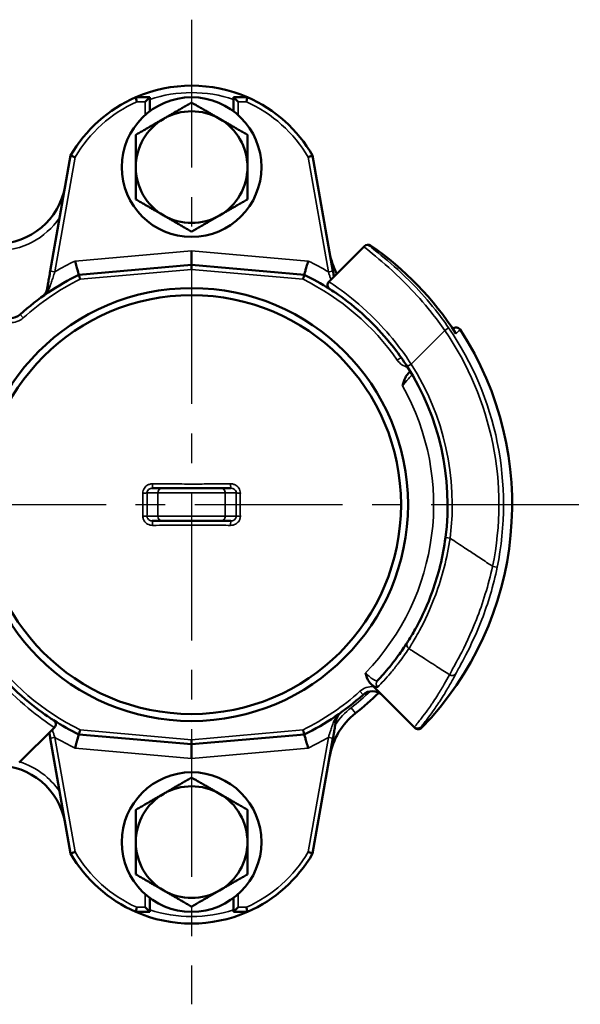
# Model space of a CAD drawing. Units: millimetres. Extents: x 12954 to 18954, y 9966 to 17337.
# Drawn here: x 14963 to 15083, y 12810 to 13022 of the extents above; entities that cross this region are included whole.
import ezdxf

# ---------------------------------------------------------------- set-up
doc = ezdxf.new("R2010")
doc.units = ezdxf.units.MM
doc.linetypes.add('CENTER', pattern=[50.8, 31.75, -6.35, 6.35, -6.35])
doc.layers.add('OSIOWA', color=4, linetype='CENTER')
doc.layers.add('Widoczne (ISO)', color=7, linetype='Continuous', lineweight=50)
doc.layers.add('Widoczne wąskie (ISO)', color=7, linetype='Continuous', lineweight=35)

msp = doc.modelspace()

# ---------------------------------------------------------------- linework, layer by layer
at = {"layer": 'OSIOWA'}
for p, q in [((14999.78, 13021.8), (14999.78, 12810.28)), ((14746.44, 12917.63), (15083.29, 12917.63))]:
    msp.add_line(p, q, dxfattribs=at)
at = {"layer": 'Widoczne (ISO)'}
for p, q in [((14990.78, 13005.13), (14987.79, 13005.13)), ((14989.78, 13004.13), (14990.78, 13005.13)), ((14990.78, 13002.13), (14990.78, 13005.13)), ((15011.77, 13005.13), (15008.78, 13005.13)), ((15009.78, 13004.13), (15008.78, 13005.13)), ((15008.78, 13005.13), (15008.78, 13002.13)), ((14973.78, 12992.6), (14969.41, 12967.81)), ((15030.15, 12967.81), (15025.78, 12992.6)), ((15036.82, 12973.06), (15029.27, 12965.5)), ((14999.78, 12969.13), (14999.78, 12972.14)), ((14999.78, 12969.13), (14975.56, 12967.01)), ((15024, 12967.01), (14999.78, 12969.13)), ((14999.78, 12968.13), (14999.78, 12969.13)), ((14993.5, 12921.13), (14991.33, 12921.13)), ((14993.5, 12921.13), (15006.06, 12921.13)), ((15008.23, 12921.13), (15006.06, 12921.13)), ((14991.33, 12914.13), (14993.5, 12914.13)), ((15006.06, 12914.13), (14993.5, 12914.13)), ((15006.06, 12914.13), (15008.23, 12914.13)), ((15038.87, 12878.54), (15038.67, 12878.74)), ((15040.74, 12876.67), (15038.87, 12878.54)), ((15047.6, 12869.81), (15040.74, 12876.67)), ((14962.74, 12862.2), (14970.29, 12869.76)), ((14969.41, 12867.45), (14973.78, 12842.66)), ((14975.56, 12868.25), (14999.78, 12866.13)), ((14999.78, 12866.13), (15024, 12868.25)), ((14999.78, 12866.13), (14999.78, 12867.13)), ((15025.78, 12842.66), (15030.15, 12867.45)), ((14999.78, 12863.12), (14999.78, 12866.13)), ((14990.78, 12830.13), (14990.78, 12833.13)), ((15008.78, 12833.13), (15008.78, 12830.13)), ((14990.78, 12830.13), (14989.78, 12831.13)), ((15008.78, 12830.13), (15009.78, 12831.13)), ((14987.79, 12830.13), (14990.78, 12830.13)), ((15008.78, 12830.13), (15011.77, 12830.13))]:
    msp.add_line(p, q, dxfattribs=at)
for centre, radius in [((14999.78, 12990.13), 15), ((14999.78, 12917.63), 46.5), ((14999.78, 12917.63), 45), ((14999.78, 12845.13), 15)]:
    msp.add_circle(centre, radius, dxfattribs=at)
for centre, radius, start, end in [((14999.78, 12977.63), 30, 66.4435, 113.5565), ((14999.78, 12977.63), 30, 113.5565, 150.0736), ((14999.78, 12977.63), 30, 29.9264, 66.4435), ((14999.78, 12990.13), 12, 60.0015, 119.9985), ((14999.78, 12990.13), 12, 119.9985, 180), ((14999.78, 12990.13), 12, 0, 60.0015), ((14999.78, 12990.13), 12, 180, 240.0015), ((14999.78, 12990.13), 12, 299.9985, 0), ((14957.85, 12988.63), 15, 270, 350), ((14999.78, 12990.13), 12, 240.0015, 299.9985), ((15037.65, 12972.47), 1, 55.3726, 135), ((14999.78, 12917.63), 67.65, 32.8987, 55.3726), ((15044.24, 12974.26), 15, 190, 207.9491), ((14999.78, 12917.63), 55, 116.1243, 132.0351), ((14999.78, 12917.63), 55, 57.3736, 63.8757), ((15029.97, 12964.79), 1, 135, 237.3736), ((14960.94, 12960.71), 3, 225, 312.0351), ((15056.63, 12954.69), 1, 33.095, 135), ((14999.78, 12917.63), 68.87, 315.8443, 33.095), ((14999.78, 12917.63), 55, 352.5976, 32.6264), ((14999.78, 12917.63), 57, 308.1386, 314.8539), ((15038.62, 12874.55), 3, 45, 132.0351), ((14999.78, 12917.63), 55, 296.1243, 312.0351), ((15044.24, 12861), 15, 128.1386, 170), ((14969.59, 12870.47), 1, 315, 57.3736), ((14999.78, 12917.63), 55, 237.3736, 243.8757), ((15048.47, 12870.36), 1, 225, 315.8443), ((14957.85, 12846.63), 15, 10, 90), ((14999.78, 12845.13), 12, 60.0015, 119.9985), ((14999.78, 12845.13), 12, 119.9985, 180), ((14999.78, 12845.13), 12, 0, 60.0015), ((14999.78, 12845.13), 12, 180, 240.0015), ((14999.78, 12845.13), 12, 299.9985, 0), ((14999.78, 12857.63), 30, 209.9264, 246.4435), ((14999.78, 12857.63), 30, 293.5565, 330.0736), ((14999.78, 12845.13), 12, 240.0015, 299.9985), ((14999.78, 12857.63), 30, 246.4435, 293.5565)]:
    msp.add_arc(centre, radius, start, end, dxfattribs=at)
for points, knots in [([(14988, 13004.13), (14988, 13004.13), (14988, 13004.13), (14987.98, 13004.2), (14987.97, 13004.27), (14987.94, 13004.41), (14987.93, 13004.47), (14987.89, 13004.65), (14987.87, 13004.76), (14987.83, 13004.94), (14987.81, 13005.01), (14987.79, 13005.11), (14987.79, 13005.13), (14987.79, 13005.13)], [-0.0004585, -0.0004585, -0.0004585, -0.0004585, 0, 0, 0.0210952, 0.0210952, 0.0421508, 0.0421508, 0.0817517, 0.0817517, 0.1204955, 0.1204955, 0.1588184, 0.1588184, 0.1588184, 0.1588184]), ([(15011.56, 13004.13), (15011.56, 13004.13), (15011.56, 13004.13), (15011.57, 13004.2), (15011.59, 13004.27), (15011.62, 13004.41), (15011.63, 13004.47), (15011.67, 13004.65), (15011.69, 13004.76), (15011.73, 13004.94), (15011.74, 13005.01), (15011.76, 13005.11), (15011.77, 13005.13), (15011.77, 13005.13)], [-0.1591509, -0.1591509, -0.1591509, -0.1591509, -0.1586928, -0.1586928, -0.1376143, -0.1376143, -0.1165753, -0.1165753, -0.0770057, -0.0770057, -0.0382926, -0.0382926, 0, 0, 0, 0]), ([(14974.73, 12992.25), (14974.73, 12992.25), (14974.73, 12992.25), (14974.66, 12992.27), (14974.6, 12992.3), (14974.47, 12992.35), (14974.41, 12992.37), (14974.24, 12992.43), (14974.13, 12992.47), (14973.96, 12992.53), (14973.89, 12992.56), (14973.8, 12992.59), (14973.78, 12992.6), (14973.78, 12992.6)], [-0.1586687, -0.1586687, -0.1586687, -0.1586687, -0.1582127, -0.1582127, -0.1374707, -0.1374707, -0.116756, -0.116756, -0.0773272, -0.0773272, -0.0385119, -0.0385119, 0, 0, 0, 0]), ([(15024.83, 12992.25), (15024.83, 12992.25), (15024.83, 12992.25), (15024.89, 12992.27), (15024.96, 12992.3), (15025.09, 12992.35), (15025.15, 12992.37), (15025.32, 12992.43), (15025.42, 12992.47), (15025.6, 12992.53), (15025.66, 12992.56), (15025.76, 12992.59), (15025.78, 12992.6), (15025.78, 12992.6)], [-0.0004563, -0.0004563, -0.0004563, -0.0004563, 0, 0, 0.0207538, 0.0207538, 0.0414803, 0.0414803, 0.0809316, 0.0809316, 0.1197689, 0.1197689, 0.1583028, 0.1583028, 0.1583028, 0.1583028]), ([(14975.56, 12967.01), (14975.56, 12967.01), (14975.54, 12967.08), (14975.46, 12967.37), (14975.41, 12967.57), (14975.26, 12968.1), (14975.17, 12968.42), (14975.02, 12968.95), (14974.97, 12969.15), (14974.86, 12969.54), (14974.81, 12969.74), (14974.75, 12969.95), (14974.75, 12969.95), (14974.75, 12969.95)], [0, 0, 0, 0, 0.1153314, 0.1153314, 0.2317026, 0.2317026, 0.3501303, 0.3501303, 0.4127593, 0.4127593, 0.475459, 0.475459, 0.476253, 0.476253, 0.476253, 0.476253]), ([(15024.81, 12969.95), (15024.81, 12969.95), (15024.81, 12969.95), (15024.75, 12969.74), (15024.7, 12969.54), (15024.59, 12969.15), (15024.53, 12968.95), (15024.39, 12968.42), (15024.3, 12968.1), (15024.15, 12967.57), (15024.1, 12967.37), (15024.02, 12967.08), (15024, 12967.01), (15024, 12967.01)], [-0.0007945, -0.0007945, -0.0007945, -0.0007945, 0, 0, 0.062737, 0.062737, 0.1254034, 0.1254034, 0.2439017, 0.2439017, 0.3603423, 0.3603423, 0.4757425, 0.4757425, 0.4757425, 0.4757425]), ([(14969.41, 12967.81), (14969.33, 12967.35), (14969.24, 12966.88), (14969.09, 12966.02), (14969.02, 12965.62), (14968.91, 12964.99), (14968.87, 12964.75), (14968.8, 12964.39), (14968.78, 12964.25), (14968.76, 12964.12)], [0, 0, 0, 0, 0.1408042, 0.1408042, 0.2677264, 0.2677264, 0.3470527, 0.3470527, 0.3966317, 0.3966317, 0.3966317, 0.3966317]), ([(14975.84, 12966.03), (14975.84, 12966.03), (14975.83, 12966.04), (14975.82, 12966.1), (14975.8, 12966.17), (14975.76, 12966.3), (14975.74, 12966.37), (14975.69, 12966.54), (14975.66, 12966.65), (14975.61, 12966.82), (14975.59, 12966.89), (14975.57, 12966.99), (14975.56, 12967.01), (14975.56, 12967.01)], [-0.0004556, -0.0004556, -0.0004556, -0.0004556, 0, 0, 0.0208522, 0.0208522, 0.0416748, 0.0416748, 0.0811733, 0.0811733, 0.1199827, 0.1199827, 0.1584506, 0.1584506, 0.1584506, 0.1584506]), ([(15023.72, 12966.03), (15023.72, 12966.03), (15023.72, 12966.04), (15023.74, 12966.1), (15023.76, 12966.17), (15023.8, 12966.3), (15023.82, 12966.37), (15023.87, 12966.54), (15023.9, 12966.65), (15023.94, 12966.82), (15023.96, 12966.89), (15023.99, 12966.99), (15024, 12967.01), (15024, 12967.01)], [-0.158806, -0.158806, -0.158806, -0.158806, -0.1583507, -0.1583507, -0.1375116, -0.1375116, -0.1167022, -0.1167022, -0.0772286, -0.0772286, -0.0384437, -0.0384437, 0, 0, 0, 0]), ([(15030.36, 12966.6), (15030.32, 12966.84), (15030.28, 12967.08), (15030.21, 12967.48), (15030.18, 12967.65), (15030.15, 12967.81)], [0.2736542, 0.2736542, 0.2736542, 0.2736542, 0.3470527, 0.3470527, 0.3966316, 0.3966316, 0.3966316, 0.3966316]), ([(14968.76, 12964.12), (14968.73, 12963.97), (14968.69, 12963.82), (14968.61, 12963.56), (14968.56, 12963.45), (14968.47, 12963.26), (14968.43, 12963.19), (14968.37, 12963.09), (14968.35, 12963.05), (14968.27, 12962.93), (14968.21, 12962.85), (14968.06, 12962.66), (14967.96, 12962.55), (14967.76, 12962.36), (14967.66, 12962.28), (14967.56, 12962.21)], [0, 0, 0, 0, 0.0744162, 0.0744162, 0.1414956, 0.1414956, 0.1834203, 0.1834203, 0.2096232, 0.2096232, 0.262029, 0.262029, 0.3458782, 0.3458782, 0.4192463, 0.4192463, 0.4192463, 0.4192463]), ([(15029.43, 12963.95), (15029.43, 12963.95), (15030.64, 12963.23), (15034.36, 12960.45), (15036.56, 12958.66), (15040.41, 12954.76), (15041.97, 12953), (15044.38, 12949.86), (15045.27, 12948.58), (15046.1, 12947.28)], [0, 0, 0, 0, 1.397032, 1.397032, 2.541354, 2.541354, 3.294348, 3.294348, 3.764969, 3.764969, 3.764969, 3.764969]), ([(15045.09, 12943.14), (15045.09, 12943.15), (15045.09, 12943.15), (15045.27, 12943.76), (15045.45, 12944.38), (15045.86, 12945.2), (15046.06, 12945.52), (15046.32, 12945.79)], [-0.0010575, -0.0010575, -0.0010575, -0.0010575, 0, 0, 0.1908946, 0.1908946, 0.2862124, 0.2862124, 0.2862124, 0.2862124]), ([(15046.76, 12946.23), (15046.69, 12946.16), (15046.62, 12946.09), (15046.48, 12945.94), (15046.4, 12945.87), (15046.32, 12945.79)], [2.79572973, 2.79572973, 2.79572973, 2.79572973, 2.84208389, 2.84208389, 2.8861256, 2.8861256, 2.8861256, 2.8861256]), ([(15054.32, 12910.54), (15053.8, 12906.5), (15052.78, 12902.48), (15050.48, 12896.09), (15049.29, 12893.59), (15047.67, 12890.56), (15047.13, 12889.63), (15046.47, 12888.56), (15046.28, 12888.26), (15046.16, 12888.06)], [0, 0, 0, 0, 1.246141, 1.246141, 2.318726, 2.318726, 3.005755, 3.005755, 3.435149, 3.435149, 3.435149, 3.435149]), ([(14970.13, 12871.31), (14970.13, 12871.31), (14968.92, 12872.03), (14965.2, 12874.81), (14963, 12876.61), (14959.15, 12880.5), (14957.59, 12882.26), (14955.18, 12885.41), (14954.29, 12886.68), (14953.46, 12887.98)], [0, 0, 0, 0, 1.397033, 1.397033, 2.541354, 2.541354, 3.294348, 3.294348, 3.764969, 3.764969, 3.764969, 3.764969]), ([(15046.16, 12888.06), (15045.83, 12887.55), (15045.5, 12887.05), (15044.84, 12886.09), (15044.52, 12885.64), (15043.99, 12884.91), (15043.78, 12884.63), (15043.44, 12884.18), (15043.3, 12884), (15042.9, 12883.49), (15042.63, 12883.14), (15041.9, 12882.26), (15041.44, 12881.72), (15040.57, 12880.73), (15040.15, 12880.27), (15039.72, 12879.82)], [0, 0, 0, 0, 1.116002, 1.116002, 2.121977, 2.121977, 2.75071, 2.75071, 3.143669, 3.143669, 3.929586, 3.929586, 5.187054, 5.187054, 6.287338, 6.287338, 6.287338, 6.287338]), ([(15038.27, 12879.14), (15038.15, 12879.26), (15038.05, 12879.39), (15037.54, 12880.1), (15037.32, 12880.82), (15037.15, 12881.46), (15037.15, 12881.47), (15037.15, 12881.47)], [0, 0, 0, 0, 0.0497797, 0.0497797, 0.2635402, 0.2635402, 0.2645048, 0.2645048, 0.2645048, 0.2645048]), ([(15030.8, 12871.15), (15030.82, 12871.25), (15030.84, 12871.35), (15030.92, 12871.61), (15030.97, 12871.76), (15031.15, 12872.13), (15031.28, 12872.34), (15031.6, 12872.73), (15031.79, 12872.9), (15032, 12873.06)], [0, 0, 0, 0, 0.0524058, 0.0524058, 0.1362551, 0.1362551, 0.2704139, 0.2704139, 0.4192463, 0.4192463, 0.4192463, 0.4192463]), ([(15030.15, 12867.45), (15030.18, 12867.62), (15030.21, 12867.78), (15030.28, 12868.2), (15030.33, 12868.46), (15030.45, 12869.13), (15030.52, 12869.53), (15030.66, 12870.36), (15030.74, 12870.77), (15030.8, 12871.15)], [0, 0, 0, 0, 0.049579, 0.049579, 0.1289053, 0.1289053, 0.2558274, 0.2558274, 0.3966316, 0.3966316, 0.3966316, 0.3966316]), ([(14969.2, 12868.66), (14969.24, 12868.42), (14969.28, 12868.18), (14969.35, 12867.78), (14969.38, 12867.62), (14969.41, 12867.45)], [0.2736542, 0.2736542, 0.2736542, 0.2736542, 0.3470527, 0.3470527, 0.3966316, 0.3966316, 0.3966316, 0.3966316]), ([(14975.84, 12869.23), (14975.84, 12869.23), (14975.83, 12869.23), (14975.82, 12869.16), (14975.8, 12869.09), (14975.76, 12868.96), (14975.74, 12868.9), (14975.69, 12868.72), (14975.66, 12868.61), (14975.61, 12868.44), (14975.59, 12868.37), (14975.57, 12868.27), (14975.56, 12868.25), (14975.56, 12868.25)], [-0.158806, -0.158806, -0.158806, -0.158806, -0.1583507, -0.1583507, -0.1375116, -0.1375116, -0.1167022, -0.1167022, -0.0772286, -0.0772286, -0.0384437, -0.0384437, 0, 0, 0, 0]), ([(15023.72, 12869.23), (15023.72, 12869.23), (15023.72, 12869.23), (15023.74, 12869.16), (15023.76, 12869.09), (15023.8, 12868.96), (15023.82, 12868.9), (15023.87, 12868.72), (15023.9, 12868.61), (15023.94, 12868.44), (15023.96, 12868.37), (15023.99, 12868.27), (15024, 12868.25), (15024, 12868.25)], [-0.0004556, -0.0004556, -0.0004556, -0.0004556, 0, 0, 0.0208522, 0.0208522, 0.0416748, 0.0416748, 0.0811733, 0.0811733, 0.1199827, 0.1199827, 0.1584506, 0.1584506, 0.1584506, 0.1584506]), ([(15047.61, 12869.8), (15047.7, 12869.71), (15047.81, 12869.64), (15048.05, 12869.54), (15048.18, 12869.51), (15048.44, 12869.51), (15048.56, 12869.54), (15048.75, 12869.61), (15048.81, 12869.64), (15048.92, 12869.72), (15048.98, 12869.76), (15049.03, 12869.81), (15049.03, 12869.82), (15049.03, 12869.82)], [0, 0, 0, 0, 0.038869, 0.038869, 0.0778441, 0.0778441, 0.1170358, 0.1170358, 0.1377598, 0.1377598, 0.1584931, 0.1584931, 0.1589478, 0.1589478, 0.1589478, 0.1589478]), ([(14974.75, 12865.31), (14974.75, 12865.31), (14974.75, 12865.31), (14974.81, 12865.52), (14974.86, 12865.72), (14974.97, 12866.11), (14975.02, 12866.31), (14975.17, 12866.84), (14975.26, 12867.16), (14975.41, 12867.69), (14975.46, 12867.9), (14975.54, 12868.18), (14975.56, 12868.25), (14975.56, 12868.25)], [-0.0007945, -0.0007945, -0.0007945, -0.0007945, 0, 0, 0.062737, 0.062737, 0.1254034, 0.1254034, 0.2439017, 0.2439017, 0.3603423, 0.3603423, 0.4757425, 0.4757425, 0.4757425, 0.4757425]), ([(15024, 12868.25), (15024, 12868.25), (15024.02, 12868.18), (15024.1, 12867.9), (15024.15, 12867.69), (15024.3, 12867.16), (15024.39, 12866.84), (15024.53, 12866.31), (15024.59, 12866.11), (15024.7, 12865.72), (15024.75, 12865.52), (15024.81, 12865.31), (15024.81, 12865.31), (15024.81, 12865.31)], [0, 0, 0, 0, 0.1153314, 0.1153314, 0.2317026, 0.2317026, 0.3501303, 0.3501303, 0.4127593, 0.4127593, 0.475459, 0.475459, 0.476253, 0.476253, 0.476253, 0.476253]), ([(14974.73, 12843.01), (14974.73, 12843.01), (14974.73, 12843.01), (14974.66, 12842.99), (14974.6, 12842.96), (14974.47, 12842.92), (14974.41, 12842.89), (14974.24, 12842.83), (14974.13, 12842.79), (14973.96, 12842.73), (14973.89, 12842.71), (14973.8, 12842.67), (14973.78, 12842.66), (14973.78, 12842.66)], [-0.0004563, -0.0004563, -0.0004563, -0.0004563, 0, 0, 0.0207538, 0.0207538, 0.0414803, 0.0414803, 0.0809316, 0.0809316, 0.1197689, 0.1197689, 0.1583028, 0.1583028, 0.1583028, 0.1583028]), ([(15024.83, 12843.01), (15024.83, 12843.01), (15024.83, 12843.01), (15024.89, 12842.99), (15024.96, 12842.96), (15025.09, 12842.92), (15025.15, 12842.89), (15025.32, 12842.83), (15025.42, 12842.79), (15025.6, 12842.73), (15025.66, 12842.71), (15025.76, 12842.67), (15025.78, 12842.66), (15025.78, 12842.66)], [-0.1586687, -0.1586687, -0.1586687, -0.1586687, -0.1582127, -0.1582127, -0.1374707, -0.1374707, -0.116756, -0.116756, -0.0773272, -0.0773272, -0.0385119, -0.0385119, 0, 0, 0, 0]), ([(14988, 12831.13), (14988, 12831.13), (14988, 12831.13), (14987.98, 12831.06), (14987.97, 12830.99), (14987.94, 12830.85), (14987.93, 12830.79), (14987.89, 12830.61), (14987.87, 12830.5), (14987.83, 12830.32), (14987.81, 12830.25), (14987.79, 12830.16), (14987.79, 12830.13), (14987.79, 12830.13)], [-0.1591509, -0.1591509, -0.1591509, -0.1591509, -0.1586928, -0.1586928, -0.1376143, -0.1376143, -0.1165753, -0.1165753, -0.0770057, -0.0770057, -0.0382926, -0.0382926, 0, 0, 0, 0]), ([(15011.56, 12831.13), (15011.56, 12831.13), (15011.56, 12831.13), (15011.57, 12831.06), (15011.59, 12830.99), (15011.62, 12830.85), (15011.63, 12830.79), (15011.67, 12830.61), (15011.69, 12830.5), (15011.73, 12830.32), (15011.74, 12830.25), (15011.76, 12830.16), (15011.77, 12830.13), (15011.77, 12830.13)], [-0.0004585, -0.0004585, -0.0004585, -0.0004585, 0, 0, 0.0210952, 0.0210952, 0.0421508, 0.0421508, 0.0817517, 0.0817517, 0.1204955, 0.1204955, 0.1588184, 0.1588184, 0.1588184, 0.1588184])]:
    msp.add_open_spline(points, degree=3, knots=knots, dxfattribs=at)
for points, weights in [([(14993.78, 13000.52), (14996.56, 13002.13), (14999.78, 13003.99)], [1, 1.03895914551, 1.00194395563]), ([(14999.78, 13003.99), (15002.99, 13002.13), (15005.78, 13000.52)], [1.00194395563, 1.03895914551, 1]), ([(14987.78, 12997.06), (14990.99, 12998.92), (14993.78, 13000.52)], [1.00193809295, 1.03896223054, 1]), ([(15005.78, 13000.52), (15008.56, 12998.92), (15011.78, 12997.06)], [1, 1.03896223054, 1.00193809295]), ([(14987.78, 12990.13), (14987.78, 12993.35), (14987.78, 12997.06)], [1, 1.03896223054, 1.00193809295]), ([(15011.78, 12997.06), (15011.78, 12993.35), (15011.78, 12990.13)], [1.00193809295, 1.03896223054, 1]), ([(14987.78, 12983.2), (14987.78, 12986.92), (14987.78, 12990.13)], [1.00193809295, 1.03896223054, 1]), ([(15011.78, 12990.13), (15011.78, 12986.92), (15011.78, 12983.2)], [1, 1.03896223054, 1.00193809295]), ([(14993.78, 12979.74), (14990.99, 12981.35), (14987.78, 12983.2)], [1, 1.03896223054, 1.00193809295]), ([(15011.78, 12983.2), (15008.56, 12981.35), (15005.78, 12979.74)], [1.00193809295, 1.03896223054, 1]), ([(14999.78, 12976.27), (14996.56, 12978.13), (14993.78, 12979.74)], [1.00194395563, 1.03895914551, 1]), ([(15005.78, 12979.74), (15002.99, 12978.13), (14999.78, 12976.27)], [1, 1.03895914551, 1.00194395563]), ([(14993.78, 12855.52), (14996.56, 12857.13), (14999.78, 12858.99)], [1, 1.03895914551, 1.00194395563]), ([(14999.78, 12858.99), (15002.99, 12857.13), (15005.78, 12855.52)], [1.00194395563, 1.03895914551, 1]), ([(14987.78, 12852.06), (14990.99, 12853.92), (14993.78, 12855.52)], [1.00193809295, 1.03896223054, 1]), ([(15005.78, 12855.52), (15008.56, 12853.92), (15011.78, 12852.06)], [1, 1.03896223054, 1.00193809295]), ([(14987.78, 12845.13), (14987.78, 12848.35), (14987.78, 12852.06)], [1, 1.03896223054, 1.00193809295]), ([(15011.78, 12852.06), (15011.78, 12848.35), (15011.78, 12845.13)], [1.00193809295, 1.03896223054, 1]), ([(14987.78, 12838.2), (14987.78, 12841.92), (14987.78, 12845.13)], [1.00193809295, 1.03896223054, 1]), ([(15011.78, 12845.13), (15011.78, 12841.92), (15011.78, 12838.2)], [1, 1.03896223054, 1.00193809295]), ([(14993.78, 12834.74), (14990.99, 12836.35), (14987.78, 12838.2)], [1, 1.03896223054, 1.00193809295]), ([(15011.78, 12838.2), (15008.56, 12836.35), (15005.78, 12834.74)], [1.00193809295, 1.03896223054, 1]), ([(14999.78, 12831.27), (14996.56, 12833.13), (14993.78, 12834.74)], [1.00194395563, 1.03895914551, 1]), ([(15005.78, 12834.74), (15002.99, 12833.13), (14999.78, 12831.27)], [1, 1.03895914551, 1.00194395563])]:
    msp.add_rational_spline(points, weights, degree=2, dxfattribs=at)
for points in [[(15036.94, 12973.18), (15036.9, 12973.14), (15036.86, 12973.1), (15036.82, 12973.06)], [(15055.93, 12955.39), (15055.92, 12955.39), (15055.92, 12955.39), (15055.92, 12955.38)], [(15038.67, 12878.74), (15038.54, 12878.87), (15038.4, 12879.01), (15038.27, 12879.14)], [(15047.61, 12869.8), (15047.61, 12869.8), (15047.6, 12869.81), (15047.6, 12869.81)], [(15047.61, 12869.8), (15047.66, 12869.75), (15047.71, 12869.7), (15047.76, 12869.65)], [(15047.76, 12869.65), (15047.76, 12869.65), (15047.76, 12869.65), (15047.76, 12869.65)]]:
    msp.add_open_spline(points, degree=3, dxfattribs=at)
at = {"layer": 'Widoczne wąskie (ISO)'}
for p, q in [((14988, 13004.13), (14989.78, 13004.13)), ((14989.78, 13004.13), (14989.78, 13001.31)), ((15009.78, 13004.13), (15011.56, 13004.13)), ((15009.78, 13001.31), (15009.78, 13004.13)), ((14970.39, 12967.64), (14974.73, 12992.25)), ((15024.83, 12992.25), (15029.17, 12967.64)), ((15038.22, 12973.3), (15038.22, 12973.3)), ((14999.78, 12972.14), (14974.75, 12969.95)), ((15024.81, 12969.95), (14999.78, 12972.14)), ((14975.84, 12966.03), (14999.78, 12968.13)), ((14999.78, 12968.13), (15023.72, 12966.03)), ((14969.41, 12967.81), (14970.39, 12967.64)), ((15030.15, 12967.81), (15029.17, 12967.64)), ((14963.62, 12957.74), (14962.95, 12958.48)), ((15054.17, 12955.05), (15054.99, 12955.62)), ((15046.94, 12947.82), (15054.17, 12955.05)), ((15044.79, 12949.23), (15043.97, 12948.66)), ((15046.1, 12947.28), (15046.94, 12947.82)), ((14990.19, 12920.13), (14992.53, 12920.13)), ((15007.02, 12920.13), (14992.53, 12920.13)), ((14992.53, 12915.13), (14992.53, 12920.13)), ((15007.02, 12920.13), (15009.37, 12920.13)), ((15007.02, 12915.13), (15007.02, 12920.13)), ((14992.53, 12915.13), (14990.19, 12915.13)), ((14992.53, 12915.13), (15007.02, 12915.13)), ((15009.37, 12915.13), (15007.02, 12915.13)), ((15054.32, 12910.54), (15055.31, 12910.42)), ((15064.45, 12904.36), (15065.43, 12904.16)), ((15035.94, 12877.52), (15036.61, 12876.78)), ((15034.05, 12873.98), (15034.98, 12872.8)), ((14999.78, 12867.13), (14975.84, 12869.23)), ((15023.72, 12869.23), (14999.78, 12867.13)), ((14969.41, 12867.45), (14970.39, 12867.63)), ((14974.73, 12843.01), (14970.39, 12867.63)), ((15029.17, 12867.63), (15024.83, 12843.01)), ((15029.17, 12867.63), (15030.15, 12867.45)), ((14974.75, 12865.31), (14999.78, 12863.12)), ((14999.78, 12863.12), (15024.81, 12865.31)), ((14989.78, 12833.95), (14989.78, 12831.13)), ((15009.78, 12831.13), (15009.78, 12833.95)), ((14989.78, 12831.13), (14988, 12831.13)), ((15011.56, 12831.13), (15009.78, 12831.13))]:
    msp.add_line(p, q, dxfattribs=at)
for centre, radius, start, end in [((14999.78, 12977.63), 28.5, 71.5915, 108.4085), ((14999.78, 12977.63), 29, 113.9651, 149.7294), ((14999.78, 12977.63), 29, 30.2706, 66.0349), ((14957.85, 12988.63), 16.5, 270, 325.38), ((14999.78, 12917.63), 67.65, 32.8743, 55.3726), ((14999.78, 12917.63), 58, 115.5647, 120.4413), ((14999.78, 12917.63), 58, 59.5587, 64.4353), ((14999.78, 12917.63), 54, 116.3213, 132.0351), ((14999.78, 12917.63), 54, 35.0718, 63.6787), ((14960.94, 12960.71), 4, 266.4096, 312.0351), ((14999.78, 12917.63), 67.02, 348.4039, 34.5274), ((14999.78, 12917.63), 68.86, 315.8443, 33.0947), ((14999.78, 12917.63), 66.02, 348.4039, 34.5274), ((15047.25, 12950.96), 4, 215.0718, 255.1571), ((14999.78, 12917.63), 56, 352.5976, 32.6264), ((14999.78, 12917.63), 52, 315.9378, 29.3815), ((14999.78, 12917.63), 54, 215.0718, 243.6787), ((14999.78, 12917.63), 54, 296.3213, 312.0351), ((14999.78, 12917.63), 55.5, 308.1386, 313.7098), ((15038.62, 12874.55), 4, 86.4096, 132.0351), ((15044.24, 12861), 16.5, 128.1386, 145.38), ((14999.78, 12917.63), 58, 239.5587, 244.4353), ((14999.78, 12917.63), 58, 295.5647, 300.4413), ((14957.85, 12846.63), 16.5, 34.62, 72.2504), ((14999.78, 12857.63), 29, 210.2706, 246.0349), ((14999.78, 12857.63), 29, 293.9651, 329.7294), ((14999.78, 12857.63), 28.5, 251.5915, 288.4085)]:
    msp.add_arc(centre, radius, start, end, dxfattribs=at)
for centre, major_axis, ratio, start_param, end_param in [((15037.53, 12972.35), (-0.707, 0.707), 0.999812, 4.893865, 6.283185), ((15037.65, 12972.47), (-0.707, 0.707), 0.999812, 4.893392, 6.283185), ((14969.74, 12963.94), (-0.985, 0.174), 0.582891, 5.209784, 6.283185), ((15056.63, 12954.69), (-0.707, 0.707), 0.99981, 4.50464, 6.283185), ((14991.33, 12922.13), (0, -1), 0.076995, 0, 1.529824), ((15008.23, 12922.13), (0, -1), 0.076995, 4.753362, 6.283185), ((14989.23, 12920.13), (1, 0.006), 0.020636, 4.797186, 6.021329), ((14993.5, 12920.13), (0, 1), 0.965926, 0, 1.570796), ((15006.06, 12920.13), (0, 1), 0.965926, 4.712389, 6.283185), ((15010.33, 12920.13), (-1, 0.006), 0.020636, 0.261856, 1.485999), ((14989.23, 12915.13), (1, -0.006), 0.020636, 0.261856, 1.485999), ((14993.5, 12915.13), (0, -1), 0.965926, 4.712389, 6.283185), ((15006.06, 12915.13), (0, -1), 0.965926, 0, 1.570796), ((15010.33, 12915.13), (-1, -0.006), 0.020636, 4.797186, 6.021329), ((14991.33, 12913.13), (0, 1), 0.076995, 4.753362, 6.283185), ((15008.23, 12913.13), (0, 1), 0.076995, 0, 1.529824), ((15047, 12887.53), (-0.843, 0.538), 0.986248, 0, 1.553426), ((15055.74, 12881.91), (0.89, -0.455), 0.980641, 4.604028, 6.1856), ((15040.45, 12879.14), (-0.726, 0.687), 0.98512, 0, 1.553466), ((15029.82, 12871.32), (0.985, -0.174), 0.582891, 5.209784, 6.283185), ((15048.47, 12870.36), (-0.707, -0.707), 0.999818, 0, 1.58553)]:
    msp.add_ellipse(centre, major_axis=major_axis, ratio=ratio, start_param=start_param, end_param=end_param, dxfattribs=at)
for points, knots in [([(15036.82, 12973.06), (15036.76, 12972.99), (15037.93, 12972.11), (15041.7, 12968.96), (15043.95, 12966.98), (15047.97, 12962.84), (15049.63, 12960.99), (15052.25, 12957.71), (15053.24, 12956.39), (15054.17, 12955.05)], [-3.759355, -3.759355, -3.759355, -3.759355, -2.359366, -2.359366, -1.22179, -1.22179, -0.469919, -0.469919, 0, 0, 0, 0]), ([(15054.99, 12955.62), (15054.09, 12956.93), (15053.14, 12958.22), (15050.59, 12961.43), (15048.99, 12963.24), (15045.06, 12967.28), (15042.87, 12969.2), (15039.18, 12972.26), (15038.03, 12973.11), (15038.1, 12973.17)], [0, 0, 0, 0, 0.469919, 0.469919, 1.22179, 1.22179, 2.359366, 2.359366, 3.759355, 3.759355, 3.759355, 3.759355]), ([(14969.36, 12964.53), (14969.4, 12964.64), (14969.44, 12964.76), (14969.54, 12965.07), (14969.61, 12965.27), (14969.79, 12965.8), (14969.9, 12966.14), (14970.14, 12966.86), (14970.27, 12967.25), (14970.39, 12967.64)], [-0.3966317, -0.3966317, -0.3966317, -0.3966317, -0.3470527, -0.3470527, -0.2677264, -0.2677264, -0.1408042, -0.1408042, 0, 0, 0, 0]), ([(15029.17, 12967.64), (15029.21, 12967.5), (15029.25, 12967.36), (15029.37, 12967.01), (15029.44, 12966.79), (15029.58, 12966.37), (15029.65, 12966.16), (15029.72, 12965.96)], [-0.3966316, -0.3966316, -0.3966316, -0.3966316, -0.3470527, -0.3470527, -0.2677264, -0.2677264, -0.1907542, -0.1907542, -0.1907542, -0.1907542]), ([(14967.56, 12962.21), (14967.7, 12962.31), (14967.84, 12962.42), (14968.12, 12962.66), (14968.26, 12962.8), (14968.48, 12963.04), (14968.56, 12963.13), (14968.67, 12963.28), (14968.71, 12963.33), (14968.81, 12963.46), (14968.86, 12963.54), (14969.01, 12963.76), (14969.09, 12963.89), (14969.24, 12964.2), (14969.3, 12964.36), (14969.36, 12964.53)], [-0.4192463, -0.4192463, -0.4192463, -0.4192463, -0.3458782, -0.3458782, -0.262029, -0.262029, -0.2096232, -0.2096232, -0.1834203, -0.1834203, -0.1414956, -0.1414956, -0.0744162, -0.0744162, 0, 0, 0, 0]), ([(15046.94, 12947.82), (15046.05, 12949.19), (15045.1, 12950.53), (15042.53, 12953.85), (15040.87, 12955.72), (15036.79, 12959.85), (15034.46, 12961.76), (15030.54, 12964.72), (15029.27, 12965.5), (15029.27, 12965.5)], [-3.764969, -3.764969, -3.764969, -3.764969, -3.294348, -3.294348, -2.541354, -2.541354, -1.397032, -1.397032, 0, 0, 0, 0]), ([(15056.59, 12954.35), (15056.6, 12954.35), (15056.6, 12954.35), (15056.6, 12954.36), (15056.6, 12954.36), (15056.61, 12954.36)], [3.4989205, 3.4989205, 3.4989205, 3.4989205, 3.5034596, 3.5034596, 3.6008478, 3.6008478, 3.6008478, 3.6008478]), ([(15056.61, 12954.36), (15056.75, 12954.51), (15056.89, 12954.65), (15057.12, 12954.88), (15057.21, 12954.97), (15057.36, 12955.12), (15057.41, 12955.18), (15057.47, 12955.23)], [3.600848, 3.600848, 3.600848, 3.600848, 6.661508, 6.661508, 8.635288, 8.635288, 9.8689, 9.8689, 9.8689, 9.8689]), ([(15045.09, 12943.14), (15045.17, 12943.24), (15045.25, 12943.34), (15045.34, 12943.43), (15045.82, 12944), (15046.28, 12944.55), (15046.62, 12944.94), (15046.83, 12945.18), (15046.99, 12945.36), (15047.07, 12945.47), (15047.13, 12945.53), (15047.16, 12945.56), (15047.16, 12945.56)], [-3.1822508, -3.1822508, -3.1822508, -3.1822508, -3.133099, -3.133099, -3.133099, -2.8420839, -2.8420839, -2.8420839, -2.6601994, -2.6601994, -2.6601994, -2.5465217, -2.5465217, -2.5465217, -2.5465217]), ([(14991.4, 12922.09), (14991.27, 12922.09), (14991.14, 12922.08), (14990.79, 12922.02), (14990.59, 12921.95), (14990.09, 12921.7), (14989.83, 12921.46), (14989.42, 12920.86), (14989.31, 12920.49), (14989.31, 12920.11)], [0, 0, 0, 0, 0.0401449, 0.0401449, 0.1043767, 0.1043767, 0.2071476, 0.2071476, 0.3211591, 0.3211591, 0.3211591, 0.3211591]), ([(15008.15, 12922.09), (15007.16, 12922.09), (15006.16, 12922.08), (15004.27, 12922.07), (15003.38, 12922.06), (15001.93, 12922.05), (15001.37, 12922.05), (15000.47, 12922.04), (15000.13, 12922.04), (14999.09, 12922.04), (14998.39, 12922.05), (14996.59, 12922.06), (14995.47, 12922.07), (14993.37, 12922.08), (14992.39, 12922.09), (14991.4, 12922.09)], [-1.690316, -1.690316, -1.690316, -1.690316, -1.390285, -1.390285, -1.119834, -1.119834, -0.950803, -0.950803, -0.845158, -0.845158, -0.633868, -0.633868, -0.295805, -0.295805, 0, 0, 0, 0]), ([(15010.25, 12920.11), (15010.25, 12920.49), (15010.13, 12920.86), (15009.73, 12921.46), (15009.47, 12921.7), (15008.97, 12921.95), (15008.77, 12922.02), (15008.42, 12922.08), (15008.29, 12922.09), (15008.15, 12922.09)], [0, 0, 0, 0, 0.1140115, 0.1140115, 0.2167824, 0.2167824, 0.2810142, 0.2810142, 0.3211591, 0.3211591, 0.3211591, 0.3211591]), ([(14989.31, 12920.11), (14989.31, 12919.9), (14989.32, 12919.7), (14989.32, 12919.16), (14989.32, 12918.83), (14989.32, 12917.97), (14989.32, 12917.44), (14989.32, 12916.32), (14989.32, 12915.74), (14989.31, 12915.15)], [-0.5, -0.5, -0.5, -0.5, -0.4375, -0.4375, -0.3375, -0.3375, -0.1775, -0.1775, 0, 0, 0, 0]), ([(14990.19, 12920.13), (14990.19, 12920.32), (14990.25, 12920.51), (14990.47, 12920.81), (14990.62, 12920.93), (14990.88, 12921.06), (14991, 12921.09), (14991.18, 12921.12), (14991.26, 12921.13), (14991.33, 12921.13)], [-0.3211591, -0.3211591, -0.3211591, -0.3211591, -0.2071476, -0.2071476, -0.1043767, -0.1043767, -0.0401449, -0.0401449, 0, 0, 0, 0]), ([(14990.19, 12915.13), (14990.2, 12915.72), (14990.2, 12916.31), (14990.2, 12917.44), (14990.2, 12917.97), (14990.2, 12918.84), (14990.2, 12919.17), (14990.2, 12919.71), (14990.19, 12919.92), (14990.19, 12920.13)], [0, 0, 0, 0, 0.1775, 0.1775, 0.3375, 0.3375, 0.4375, 0.4375, 0.5, 0.5, 0.5, 0.5]), ([(15008.23, 12921.13), (15008.3, 12921.13), (15008.38, 12921.12), (15008.56, 12921.09), (15008.67, 12921.06), (15008.94, 12920.93), (15009.09, 12920.81), (15009.31, 12920.51), (15009.37, 12920.32), (15009.37, 12920.13)], [-0.3211591, -0.3211591, -0.3211591, -0.3211591, -0.2810142, -0.2810142, -0.2167824, -0.2167824, -0.1140115, -0.1140115, 0, 0, 0, 0]), ([(15009.37, 12920.13), (15009.36, 12919.92), (15009.36, 12919.71), (15009.36, 12919.17), (15009.36, 12918.84), (15009.36, 12917.97), (15009.36, 12917.44), (15009.36, 12916.31), (15009.36, 12915.72), (15009.37, 12915.13)], [0, 0, 0, 0, 0.0625, 0.0625, 0.1625, 0.1625, 0.3225, 0.3225, 0.5, 0.5, 0.5, 0.5]), ([(15010.25, 12915.15), (15010.24, 12915.74), (15010.24, 12916.32), (15010.24, 12917.44), (15010.24, 12917.97), (15010.24, 12918.83), (15010.24, 12919.16), (15010.24, 12919.7), (15010.24, 12919.9), (15010.25, 12920.11)], [-0.5, -0.5, -0.5, -0.5, -0.3225, -0.3225, -0.1625, -0.1625, -0.0625, -0.0625, 0, 0, 0, 0]), ([(14989.31, 12915.15), (14989.31, 12915.02), (14989.32, 12914.88), (14989.4, 12914.54), (14989.48, 12914.34), (14989.76, 12913.87), (14990.02, 12913.62), (14990.64, 12913.27), (14991.03, 12913.17), (14991.4, 12913.17)], [0, 0, 0, 0, 0.0401665, 0.0401665, 0.1044328, 0.1044328, 0.207259, 0.207259, 0.3213318, 0.3213318, 0.3213318, 0.3213318]), ([(14991.33, 12914.13), (14991.12, 12914.13), (14990.91, 12914.18), (14990.58, 12914.36), (14990.44, 12914.48), (14990.28, 12914.72), (14990.24, 12914.83), (14990.2, 12915), (14990.19, 12915.06), (14990.19, 12915.13)], [-0.3213318, -0.3213318, -0.3213318, -0.3213318, -0.207259, -0.207259, -0.1044328, -0.1044328, -0.0401665, -0.0401665, 0, 0, 0, 0]), ([(15008.15, 12913.17), (15008.53, 12913.17), (15008.91, 12913.27), (15009.54, 12913.62), (15009.8, 12913.87), (15010.08, 12914.34), (15010.16, 12914.54), (15010.23, 12914.88), (15010.25, 12915.02), (15010.25, 12915.15)], [0, 0, 0, 0, 0.1140728, 0.1140728, 0.216899, 0.216899, 0.2811653, 0.2811653, 0.3213318, 0.3213318, 0.3213318, 0.3213318]), ([(15009.37, 12915.13), (15009.37, 12915.06), (15009.36, 12915), (15009.32, 12914.83), (15009.28, 12914.72), (15009.12, 12914.48), (15008.98, 12914.36), (15008.64, 12914.18), (15008.44, 12914.13), (15008.23, 12914.13)], [-0.3213318, -0.3213318, -0.3213318, -0.3213318, -0.2811653, -0.2811653, -0.216899, -0.216899, -0.1140728, -0.1140728, 0, 0, 0, 0]), ([(14991.4, 12913.17), (14993.4, 12913.18), (14995.39, 12913.19), (14999.15, 12913.22), (15000.91, 12913.22), (15003.81, 12913.2), (15004.93, 12913.19), (15006.75, 12913.18), (15007.45, 12913.17), (15008.15, 12913.17)], [-1.690316, -1.690316, -1.690316, -1.690316, -1.090254, -1.090254, -0.549353, -0.549353, -0.211289, -0.211289, 0, 0, 0, 0]), ([(15046.45, 12886.7), (15046.59, 12886.91), (15046.79, 12887.23), (15047.48, 12888.37), (15048.07, 12889.34), (15049.8, 12892.56), (15051.07, 12895.19), (15053.56, 12901.93), (15054.69, 12906.17), (15055.31, 12910.42)], [-3.435149, -3.435149, -3.435149, -3.435149, -3.005755, -3.005755, -2.318726, -2.318726, -1.246141, -1.246141, 0, 0, 0, 0]), ([(15064.45, 12904.36), (15064.13, 12904.57), (15063.8, 12904.79), (15062.6, 12905.59), (15061.71, 12906.17), (15060.06, 12907.27), (15059.28, 12907.78), (15057.44, 12909), (15056.38, 12909.71), (15055.31, 12910.42)], [0.876899, 0.876899, 0.876899, 0.876899, 0.99337, 0.99337, 1.311249, 1.311249, 1.589392, 1.589392, 1.973147, 1.973147, 1.973147, 1.973147]), ([(15064.45, 12904.36), (15063.57, 12900.36), (15062.32, 12896.39), (15059.75, 12889.85), (15058.46, 12887.19), (15056.75, 12883.92), (15056.19, 12882.91), (15055.52, 12881.7), (15055.33, 12881.34), (15055.2, 12881.09)], [-3.342189, -3.342189, -3.342189, -3.342189, -2.155712, -2.155712, -1.086211, -1.086211, -0.417774, -0.417774, 0, 0, 0, 0]), ([(15056.58, 12881.37), (15056.7, 12881.61), (15056.9, 12881.97), (15057.55, 12883.15), (15058.09, 12884.13), (15059.74, 12887.33), (15060.98, 12889.93), (15063.45, 12896.34), (15064.62, 12900.23), (15065.43, 12904.16)], [0, 0, 0, 0, 0.417774, 0.417774, 1.086211, 1.086211, 2.155712, 2.155712, 3.342189, 3.342189, 3.342189, 3.342189]), ([(14952.62, 12887.44), (14953.51, 12886.07), (14954.46, 12884.73), (14957.03, 12881.41), (14958.69, 12879.55), (14962.77, 12875.42), (14965.1, 12873.5), (14969.02, 12870.54), (14970.29, 12869.76), (14970.29, 12869.76)], [-3.764969, -3.764969, -3.764969, -3.764969, -3.294348, -3.294348, -2.541354, -2.541354, -1.397033, -1.397033, 0, 0, 0, 0]), ([(15039.76, 12878.43), (15040.2, 12878.88), (15040.64, 12879.34), (15041.55, 12880.33), (15042.02, 12880.87), (15042.77, 12881.76), (15043.06, 12882.1), (15043.48, 12882.62), (15043.62, 12882.8), (15043.97, 12883.25), (15044.19, 12883.53), (15044.75, 12884.26), (15045.08, 12884.72), (15045.76, 12885.68), (15046.11, 12886.19), (15046.45, 12886.7)], [-6.287338, -6.287338, -6.287338, -6.287338, -5.187054, -5.187054, -3.929586, -3.929586, -3.143669, -3.143669, -2.75071, -2.75071, -2.121977, -2.121977, -1.116002, -1.116002, 0, 0, 0, 0]), ([(15046.45, 12886.7), (15046.71, 12886.54), (15046.96, 12886.37), (15047.22, 12886.21), (15048.11, 12885.63), (15049.01, 12885.06), (15049.91, 12884.48), (15050.47, 12884.12), (15051.03, 12883.76), (15051.59, 12883.4), (15051.87, 12883.22), (15052.15, 12883.04), (15052.43, 12882.86), (15052.88, 12882.57), (15053.32, 12882.29), (15053.77, 12882), (15054.25, 12881.69), (15054.72, 12881.39), (15055.2, 12881.09)], [-1.401832, -1.401832, -1.401832, -1.401832, -1.311249, -1.311249, -1.311249, -0.99337, -0.99337, -0.99337, -0.794696, -0.794696, -0.794696, -0.695359, -0.695359, -0.695359, -0.53642, -0.53642, -0.53642, -0.368327, -0.368327, -0.368327, -0.368327]), ([(15039.72, 12879.82), (15039.71, 12879.8), (15039.68, 12879.79), (15039.66, 12879.78), (15039.61, 12879.76), (15039.56, 12879.76), (15039.49, 12879.77), (15039.39, 12879.78), (15039.26, 12879.83), (15039.11, 12879.91), (15038.94, 12879.99), (15038.74, 12880.11), (15038.53, 12880.26), (15038.33, 12880.4), (15038.12, 12880.57), (15037.91, 12880.75), (15037.66, 12880.97), (15037.4, 12881.21), (15037.15, 12881.47)], [0, 0, 0, 0, 0.0460795, 0.0460795, 0.0460795, 0.1198068, 0.1198068, 0.1198068, 0.2377704, 0.2377704, 0.2377704, 0.3686364, 0.3686364, 0.3686364, 0.4874625, 0.4874625, 0.4874625, 0.630626, 0.630626, 0.630626, 0.630626]), ([(15049.03, 12869.82), (15049.55, 12870.46), (15050.06, 12871.11), (15051.01, 12872.37), (15051.45, 12872.98), (15052.15, 12873.97), (15052.41, 12874.36), (15052.83, 12874.98), (15052.99, 12875.23), (15053.47, 12875.95), (15053.78, 12876.44), (15054.56, 12877.71), (15055.02, 12878.5), (15055.85, 12879.98), (15056.22, 12880.67), (15056.58, 12881.37)], [0.010425, 0.010425, 0.010425, 0.010425, 1.194135, 1.194135, 2.270538, 2.270538, 2.94329, 2.94329, 3.36376, 3.36376, 4.2047, 4.2047, 5.550205, 5.550205, 6.727521, 6.727521, 6.727521, 6.727521]), ([(15055.2, 12881.09), (15054.84, 12880.41), (15054.46, 12879.73), (15053.63, 12878.29), (15053.16, 12877.52), (15052.38, 12876.28), (15052.07, 12875.8), (15051.59, 12875.09), (15051.43, 12874.86), (15051.01, 12874.25), (15050.74, 12873.87), (15050.05, 12872.9), (15049.6, 12872.31), (15048.65, 12871.08), (15048.13, 12870.44), (15047.61, 12869.8)], [-6.727521, -6.727521, -6.727521, -6.727521, -5.550205, -5.550205, -4.2047, -4.2047, -3.36376, -3.36376, -2.94329, -2.94329, -2.270538, -2.270538, -1.194135, -1.194135, -0.000004, -0.000004, -0.000004, -0.000004]), ([(15038.27, 12879.14), (15038.54, 12878.93), (15038.8, 12878.76), (15039.21, 12878.52), (15039.37, 12878.44), (15039.57, 12878.39), (15039.64, 12878.38), (15039.72, 12878.4), (15039.74, 12878.41), (15039.76, 12878.43)], [-0.368332, -0.368332, -0.368332, -0.368332, -0.2377704, -0.2377704, -0.1198068, -0.1198068, -0.0460795, -0.0460795, 0, 0, 0, 0]), ([(15032, 12873.06), (15031.71, 12872.85), (15031.45, 12872.62), (15030.99, 12872.13), (15030.79, 12871.88), (15030.51, 12871.44), (15030.42, 12871.26), (15030.28, 12870.97), (15030.24, 12870.85), (15030.2, 12870.73)], [-0.4192463, -0.4192463, -0.4192463, -0.4192463, -0.2704139, -0.2704139, -0.1362551, -0.1362551, -0.0524058, -0.0524058, 0, 0, 0, 0]), ([(15030.2, 12870.73), (15030.09, 12870.41), (15029.97, 12870.06), (15029.74, 12869.37), (15029.63, 12869.03), (15029.44, 12868.47), (15029.37, 12868.25), (15029.25, 12867.9), (15029.21, 12867.76), (15029.17, 12867.63)], [-0.3966316, -0.3966316, -0.3966316, -0.3966316, -0.2558274, -0.2558274, -0.1289053, -0.1289053, -0.049579, -0.049579, 0, 0, 0, 0]), ([(14970.39, 12867.63), (14970.35, 12867.76), (14970.3, 12867.9), (14970.19, 12868.25), (14970.12, 12868.47), (14969.97, 12868.89), (14969.91, 12869.1), (14969.84, 12869.3)], [-0.3966316, -0.3966316, -0.3966316, -0.3966316, -0.3470527, -0.3470527, -0.2677264, -0.2677264, -0.1907542, -0.1907542, -0.1907542, -0.1907542])]:
    msp.add_open_spline(points, degree=3, knots=knots, dxfattribs=at)
for points in [[(15038.1, 12973.17), (15038.14, 12973.21), (15038.18, 12973.26), (15038.22, 12973.3)], [(15056.59, 12954.35), (15056.59, 12954.36), (15056.58, 12954.38), (15056.57, 12954.39)], [(15056.58, 12954.37), (15056.58, 12954.37), (15056.59, 12954.36), (15056.59, 12954.35)], [(15049.19, 12869.66), (15049.13, 12869.71), (15049.08, 12869.76), (15049.03, 12869.82)]]:
    msp.add_open_spline(points, degree=3, dxfattribs=at)

doc.saveas('drawing.dxf')
